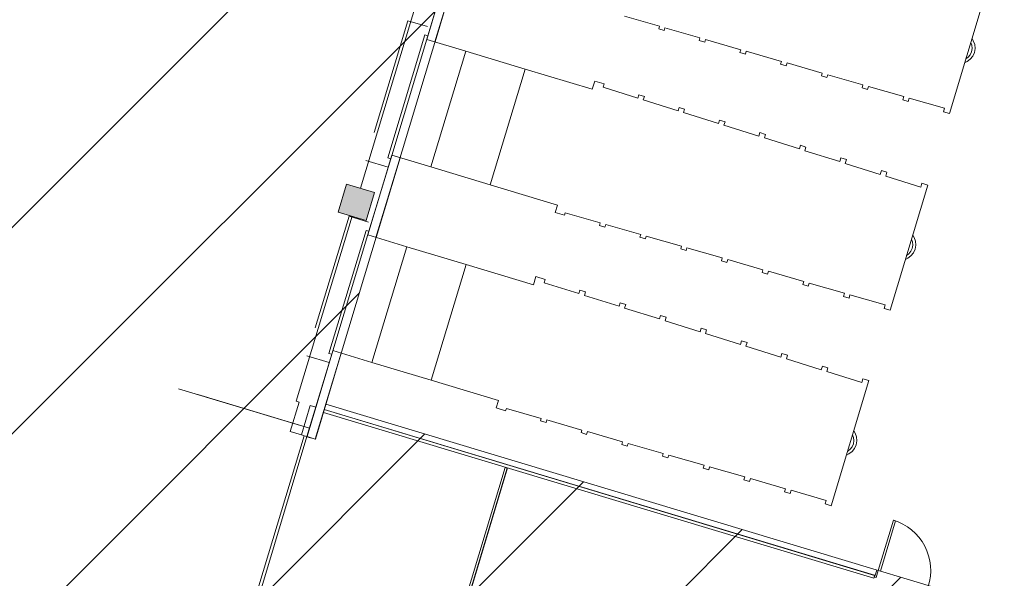
# Model space of a CAD drawing. Units: metres. Extents: x 546933 to 547215, y 6578007 to 6578223.
# Drawn here: x 547143 to 547160, y 6578093 to 6578102 of the extents above; entities that cross this region are included whole.
import ezdxf

# ---------------------------------------------------------------- set-up
doc = ezdxf.new("R2010")
doc.units = ezdxf.units.M
doc.header["$MEASUREMENT"] = 0
doc.linetypes.add('x_IKEA hoone$0$Elevation Swings', pattern=[3, 2, -1])
doc.layers.add('_xref', color=7, linetype='Continuous')
doc.layers.add('x_IKEA hoone$0$Hoone', color=213, linetype='Continuous', lineweight=9)

# ---------------------------------------------------------------- blocks, each defined once
blk = doc.blocks.new('x_IKEA hoone')
at = {"layer": 'x_IKEA hoone$0$Hoone'}
blk.add_hatch(color=256, dxfattribs=at).paths.add_polyline_path([(547148.215, 6578099.061), (547148.694, 6578098.917), (547148.838, 6578099.396), (547148.36, 6578099.54)], flags=0)
for p, q in [((547172.229, 6578176.162), (547148.005, 6578095.77)), ((547148.599, 6578099.468), (547150.763, 6578106.649)), ((547158.685, 6578100.748), (547159.331, 6578102.89)), ((547153.121, 6578102.415), (547153.72, 6578102.243)), ((547153.72, 6578102.243), (547153.706, 6578102.199)), ((547153.706, 6578102.199), (547153.801, 6578102.171)), ((547153.801, 6578102.171), (547153.814, 6578102.216)), ((547153.814, 6578102.216), (547154.413, 6578102.043)), ((547149.703, 6578102.094), (547149.068, 6578099.988)), ((547149.703, 6578102.094), (547149.068, 6578099.988)), ((547149.117, 6578099.973), (547149.751, 6578102.08)), ((547149.117, 6578099.973), (547149.751, 6578102.08)), ((547149.751, 6578102.08), (547149.703, 6578102.094)), ((547149.733, 6578102.017), (547150.402, 6578101.816)), ((547154.413, 6578102.043), (547154.4, 6578101.999)), ((547154.4, 6578101.999), (547154.495, 6578101.97)), ((547154.495, 6578101.97), (547154.508, 6578102.016)), ((547154.508, 6578102.016), (547155.111, 6578101.842)), ((547159.072, 6578102.033), (547159.094, 6578101.993)), ((547159.094, 6578101.993), (547159.118, 6578101.929)), ((547150.402, 6578101.816), (547149.805, 6578099.834)), ((547150.402, 6578101.816), (547151.417, 6578101.51)), ((547155.111, 6578101.842), (547155.097, 6578101.796)), ((547155.097, 6578101.796), (547155.192, 6578101.768)), ((547155.192, 6578101.768), (547155.206, 6578101.815)), ((547155.206, 6578101.815), (547155.809, 6578101.642)), ((547159.042, 6578101.756), (547159.065, 6578101.807)), ((547159.069, 6578101.917), (547159.051, 6578101.964)), ((547159.065, 6578101.807), (547159.074, 6578101.862)), ((547159.074, 6578101.862), (547159.069, 6578101.917)), ((547159.124, 6578101.86), (547159.113, 6578101.793)), ((547159.118, 6578101.929), (547159.124, 6578101.86)), ((547155.809, 6578101.642), (547155.795, 6578101.594)), ((547158.987, 6578101.637), (547158.946, 6578101.615)), ((547158.967, 6578101.684), (547159.007, 6578101.713)), ((547159.042, 6578101.677), (547158.987, 6578101.637)), ((547159.007, 6578101.713), (547159.042, 6578101.756)), ((547159.085, 6578101.73), (547159.042, 6578101.677)), ((547159.113, 6578101.793), (547159.085, 6578101.73)), ((547151.417, 6578101.51), (547150.82, 6578099.528)), ((547152.569, 6578101.163), (547151.417, 6578101.51)), ((547155.795, 6578101.594), (547155.889, 6578101.565)), ((547155.889, 6578101.565), (547155.904, 6578101.614)), ((547155.904, 6578101.614), (547156.507, 6578101.441)), ((547152.611, 6578101.304), (547152.569, 6578101.163)), ((547152.772, 6578101.255), (547152.611, 6578101.304)), ((547156.507, 6578101.441), (547156.492, 6578101.393)), ((547156.492, 6578101.393), (547156.587, 6578101.364)), ((547156.587, 6578101.364), (547156.602, 6578101.414)), ((547156.602, 6578101.414), (547157.204, 6578101.24)), ((547152.755, 6578101.2), (547152.772, 6578101.255)), ((547153.349, 6578101.013), (547152.755, 6578101.2)), ((547157.204, 6578101.24), (547157.189, 6578101.19)), ((547157.189, 6578101.19), (547157.284, 6578101.162)), ((547157.284, 6578101.162), (547157.299, 6578101.213)), ((547157.299, 6578101.213), (547157.902, 6578101.039)), ((547153.366, 6578101.07), (547153.349, 6578101.013)), ((547153.461, 6578101.041), (547153.366, 6578101.07)), ((547153.443, 6578100.983), (547153.461, 6578101.041)), ((547154.038, 6578100.796), (547153.443, 6578100.983)), ((547157.902, 6578101.039), (547157.886, 6578100.985)), ((547157.886, 6578100.985), (547157.98, 6578100.956)), ((547157.98, 6578100.956), (547157.997, 6578101.012)), ((547157.997, 6578101.012), (547158.6, 6578100.838)), ((547154.055, 6578100.854), (547154.038, 6578100.796)), ((547154.15, 6578100.826), (547154.055, 6578100.854)), ((547154.132, 6578100.766), (547154.15, 6578100.826)), ((547158.6, 6578100.838), (547158.582, 6578100.779)), ((547154.73, 6578100.578), (547154.132, 6578100.766)), ((547154.748, 6578100.637), (547154.73, 6578100.578)), ((547154.843, 6578100.609), (547154.748, 6578100.637)), ((547158.582, 6578100.779), (547158.685, 6578100.748)), ((547154.824, 6578100.548), (547154.843, 6578100.609)), ((547155.423, 6578100.36), (547154.824, 6578100.548)), ((547155.441, 6578100.421), (547155.423, 6578100.36)), ((547155.536, 6578100.392), (547155.441, 6578100.421)), ((547155.517, 6578100.33), (547155.536, 6578100.392)), ((547156.115, 6578100.142), (547155.517, 6578100.33)), ((547156.134, 6578100.204), (547156.115, 6578100.142)), ((547156.228, 6578100.175), (547156.134, 6578100.204)), ((547156.209, 6578100.112), (547156.228, 6578100.175)), ((547156.808, 6578099.924), (547156.209, 6578100.112)), ((547149.068, 6578099.988), (547149.117, 6578099.973)), ((547149.805, 6578099.834), (547149.135, 6578100.035)), ((547156.827, 6578099.987), (547156.808, 6578099.924)), ((547156.921, 6578099.959), (547156.827, 6578099.987)), ((547156.902, 6578099.894), (547156.921, 6578099.959)), ((547150.82, 6578099.528), (547149.805, 6578099.834)), ((547157.5, 6578099.706), (547156.902, 6578099.894)), ((547157.52, 6578099.77), (547157.5, 6578099.706)), ((547157.614, 6578099.742), (547157.52, 6578099.77)), ((547157.595, 6578099.676), (547157.614, 6578099.742)), ((547158.193, 6578099.488), (547157.595, 6578099.676)), ((547150.82, 6578099.528), (547151.972, 6578099.181)), ((547157.67, 6578097.38), (547158.316, 6578099.522)), ((547158.213, 6578099.553), (547158.193, 6578099.488)), ((547158.316, 6578099.522), (547158.213, 6578099.553)), ((547151.972, 6578099.181), (547151.933, 6578099.054)), ((547147.5, 6578095.82), (547148.455, 6578098.989)), ((547151.933, 6578099.054), (547152.094, 6578099.005)), ((547152.094, 6578099.005), (547152.107, 6578099.047)), ((547152.107, 6578099.047), (547152.705, 6578098.875)), ((547152.705, 6578098.875), (547152.692, 6578098.831)), ((547152.692, 6578098.831), (547152.786, 6578098.803)), ((547152.786, 6578098.803), (547152.8, 6578098.848)), ((547152.8, 6578098.848), (547153.399, 6578098.675)), ((547148.694, 6578098.746), (547148.059, 6578096.639)), ((547148.694, 6578098.746), (547148.059, 6578096.639)), ((547148.108, 6578096.624), (547148.742, 6578098.731)), ((547148.108, 6578096.624), (547148.742, 6578098.731)), ((547148.742, 6578098.731), (547148.694, 6578098.746)), ((547148.724, 6578098.669), (547149.393, 6578098.467)), ((547153.399, 6578098.675), (547153.385, 6578098.631)), ((547153.385, 6578098.631), (547153.48, 6578098.602)), ((547153.48, 6578098.602), (547153.494, 6578098.648)), ((547153.494, 6578098.648), (547154.096, 6578098.475)), ((547158.054, 6578098.549), (547158.037, 6578098.596)), ((547158.058, 6578098.665), (547158.079, 6578098.625)), ((547158.079, 6578098.625), (547158.103, 6578098.561)), ((547149.393, 6578098.467), (547148.796, 6578096.485)), ((547149.393, 6578098.467), (547150.408, 6578098.161)), ((547154.096, 6578098.475), (547154.083, 6578098.428)), ((547154.083, 6578098.428), (547154.177, 6578098.4)), ((547154.177, 6578098.4), (547154.191, 6578098.447)), ((547154.191, 6578098.447), (547154.794, 6578098.274)), ((547158.027, 6578098.389), (547158.05, 6578098.439)), ((547158.05, 6578098.439), (547158.059, 6578098.494)), ((547158.059, 6578098.494), (547158.054, 6578098.549)), ((547158.099, 6578098.425), (547158.07, 6578098.362)), ((547158.11, 6578098.492), (547158.099, 6578098.425)), ((547158.103, 6578098.561), (547158.11, 6578098.492)), ((547154.794, 6578098.274), (547154.78, 6578098.226)), ((547157.973, 6578098.269), (547157.932, 6578098.247)), ((547157.952, 6578098.316), (547157.993, 6578098.345)), ((547158.027, 6578098.309), (547157.973, 6578098.269)), ((547157.993, 6578098.345), (547158.027, 6578098.389)), ((547158.07, 6578098.362), (547158.027, 6578098.309)), ((547150.408, 6578098.161), (547149.811, 6578096.179)), ((547151.56, 6578097.814), (547150.408, 6578098.161)), ((547154.78, 6578098.226), (547154.874, 6578098.198)), ((547154.874, 6578098.198), (547154.889, 6578098.246)), ((547154.889, 6578098.246), (547155.492, 6578098.073)), ((547151.602, 6578097.955), (547151.56, 6578097.814)), ((547151.763, 6578097.906), (547151.602, 6578097.955)), ((547155.492, 6578098.073), (547155.477, 6578098.025)), ((547155.477, 6578098.025), (547155.572, 6578097.996)), ((547155.572, 6578097.996), (547155.587, 6578098.046)), ((547155.587, 6578098.046), (547156.19, 6578097.872)), ((547151.746, 6578097.851), (547151.763, 6578097.906)), ((547152.34, 6578097.664), (547151.746, 6578097.851)), ((547156.19, 6578097.872), (547156.175, 6578097.822)), ((547156.175, 6578097.822), (547156.269, 6578097.794)), ((547156.269, 6578097.794), (547156.285, 6578097.845)), ((547156.285, 6578097.845), (547156.887, 6578097.671)), ((547152.357, 6578097.721), (547152.34, 6578097.664)), ((547152.452, 6578097.692), (547152.357, 6578097.721)), ((547152.434, 6578097.634), (547152.452, 6578097.692)), ((547153.029, 6578097.447), (547152.434, 6578097.634)), ((547156.887, 6578097.671), (547156.871, 6578097.617)), ((547156.871, 6578097.617), (547156.966, 6578097.588)), ((547156.966, 6578097.588), (547156.982, 6578097.644)), ((547156.982, 6578097.644), (547157.585, 6578097.47)), ((547153.046, 6578097.505), (547153.029, 6578097.447)), ((547153.141, 6578097.477), (547153.046, 6578097.505)), ((547153.123, 6578097.417), (547153.141, 6578097.477)), ((547153.721, 6578097.229), (547153.123, 6578097.417)), ((547157.585, 6578097.47), (547157.567, 6578097.411)), ((547153.739, 6578097.288), (547153.721, 6578097.229)), ((547153.834, 6578097.26), (547153.739, 6578097.288)), ((547153.815, 6578097.199), (547153.834, 6578097.26)), ((547157.567, 6578097.411), (547157.67, 6578097.38)), ((547154.414, 6578097.011), (547153.815, 6578097.199)), ((547154.432, 6578097.072), (547154.414, 6578097.011)), ((547154.527, 6578097.043), (547154.432, 6578097.072)), ((547154.508, 6578096.981), (547154.527, 6578097.043)), ((547155.106, 6578096.793), (547154.508, 6578096.981)), ((547155.125, 6578096.855), (547155.106, 6578096.793)), ((547155.22, 6578096.826), (547155.125, 6578096.855)), ((547155.2, 6578096.763), (547155.22, 6578096.826)), ((547155.799, 6578096.575), (547155.2, 6578096.763)), ((547148.059, 6578096.639), (547148.108, 6578096.624)), ((547148.796, 6578096.485), (547148.126, 6578096.687)), ((547155.818, 6578096.638), (547155.799, 6578096.575)), ((547155.912, 6578096.61), (547155.818, 6578096.638)), ((547155.893, 6578096.545), (547155.912, 6578096.61)), ((547149.811, 6578096.179), (547148.796, 6578096.485)), ((547156.491, 6578096.357), (547155.893, 6578096.545)), ((547156.511, 6578096.421), (547156.491, 6578096.357)), ((547156.605, 6578096.393), (547156.511, 6578096.421)), ((547156.586, 6578096.327), (547156.605, 6578096.393)), ((547157.184, 6578096.139), (547156.586, 6578096.327)), ((547149.811, 6578096.179), (547150.963, 6578095.832)), ((547156.661, 6578094.031), (547157.307, 6578096.174)), ((547157.204, 6578096.205), (547157.184, 6578096.139)), ((547157.307, 6578096.174), (547157.204, 6578096.205)), ((547147.396, 6578095.301), (547147.548, 6578095.805)), ((547147.548, 6578095.805), (547147.5, 6578095.82)), ((547147.587, 6578095.243), (547147.739, 6578095.747)), ((547147.587, 6578095.243), (547147.739, 6578095.747)), ((547147.835, 6578095.719), (547147.739, 6578095.747)), ((547147.739, 6578095.747), (547147.835, 6578095.719)), ((547148.005, 6578095.77), (547159.078, 6578092.435)), ((547150.963, 6578095.832), (547150.924, 6578095.705)), ((547157.388, 6578092.788), (547147.964, 6578095.627)), ((547150.924, 6578095.705), (547151.085, 6578095.656)), ((547151.085, 6578095.656), (547151.098, 6578095.698)), ((547151.098, 6578095.698), (547151.696, 6578095.526)), ((547151.696, 6578095.526), (547151.683, 6578095.482)), ((547151.683, 6578095.482), (547151.777, 6578095.454)), ((547151.777, 6578095.454), (547151.791, 6578095.499)), ((547151.791, 6578095.499), (547152.39, 6578095.326)), ((547147.634, 6578095.229), (547146.711, 6578092.165)), ((547147.396, 6578095.301), (547147.587, 6578095.243)), ((547147.634, 6578095.229), (547147.587, 6578095.243)), ((547147.683, 6578095.215), (547147.634, 6578095.229)), ((547147.843, 6578095.219), (547147.841, 6578095.219)), ((547152.39, 6578095.326), (547152.376, 6578095.282)), ((547152.376, 6578095.282), (547152.471, 6578095.253)), ((547152.471, 6578095.253), (547152.485, 6578095.299)), ((547152.485, 6578095.299), (547153.087, 6578095.126)), ((547157.045, 6578095.201), (547157.028, 6578095.247)), ((547157.049, 6578095.316), (547157.07, 6578095.276)), ((547157.07, 6578095.276), (547157.094, 6578095.212)), ((547146.76, 6578092.151), (547147.683, 6578095.215)), ((547146.76, 6578092.151), (547147.683, 6578095.215)), ((547146.76, 6578092.151), (547147.683, 6578095.215)), ((547146.76, 6578092.151), (547147.683, 6578095.215)), ((547146.76, 6578092.151), (547147.683, 6578095.215)), ((547147.683, 6578095.215), (547147.682, 6578095.213)), ((547147.682, 6578095.213), (547147.828, 6578095.169)), ((547147.685, 6578095.214), (547147.825, 6578095.172)), ((547147.828, 6578095.169), (547147.843, 6578095.219)), ((547153.087, 6578095.126), (547153.074, 6578095.08)), ((547153.074, 6578095.08), (547153.168, 6578095.051)), ((547153.168, 6578095.051), (547153.182, 6578095.098)), ((547153.182, 6578095.098), (547153.785, 6578094.925)), ((547157.018, 6578095.04), (547157.041, 6578095.09)), ((547157.041, 6578095.09), (547157.05, 6578095.145)), ((547157.05, 6578095.145), (547157.045, 6578095.201)), ((547157.09, 6578095.076), (547157.061, 6578095.013)), ((547157.101, 6578095.144), (547157.09, 6578095.076)), ((547157.094, 6578095.212), (547157.101, 6578095.144)), ((547153.785, 6578094.925), (547153.771, 6578094.877)), ((547153.865, 6578094.849), (547153.88, 6578094.898)), ((547153.88, 6578094.898), (547154.483, 6578094.724)), ((547156.964, 6578094.92), (547156.923, 6578094.898)), ((547156.943, 6578094.967), (547156.984, 6578094.997)), ((547157.018, 6578094.96), (547156.964, 6578094.92)), ((547156.984, 6578094.997), (547157.018, 6578095.04)), ((547157.061, 6578095.013), (547157.018, 6578094.96)), ((547153.771, 6578094.877), (547153.865, 6578094.849)), ((547154.483, 6578094.724), (547154.468, 6578094.676)), ((547151.075, 6578094.687), (547149.911, 6578090.823)), ((547149.949, 6578090.812), (547151.113, 6578094.676)), ((547149.965, 6578090.849), (547151.119, 6578094.677)), ((547151.075, 6578094.687), (547151.113, 6578094.676)), ((547154.468, 6578094.676), (547154.563, 6578094.647)), ((547154.563, 6578094.647), (547154.578, 6578094.697)), ((547154.578, 6578094.697), (547155.181, 6578094.523)), ((547155.181, 6578094.523), (547155.166, 6578094.473)), ((547155.166, 6578094.473), (547155.26, 6578094.445)), ((547155.26, 6578094.445), (547155.276, 6578094.496)), ((547155.276, 6578094.496), (547155.878, 6578094.322)), ((547155.878, 6578094.322), (547155.862, 6578094.268)), ((547155.862, 6578094.268), (547155.957, 6578094.24)), ((547155.957, 6578094.24), (547155.973, 6578094.295)), ((547155.973, 6578094.295), (547156.576, 6578094.122)), ((547156.576, 6578094.122), (547156.558, 6578094.062)), ((547156.558, 6578094.062), (547156.661, 6578094.031)), ((547157.465, 6578092.921), (547157.725, 6578093.783)), ((547157.763, 6578093.772), (547157.503, 6578092.91)), ((547157.725, 6578093.783), (547157.763, 6578093.772)), ((547157.405, 6578092.809), (547157.441, 6578092.929)), ((547157.465, 6578092.921), (547157.429, 6578092.802)), ((547157.441, 6578092.929), (547157.465, 6578092.921)), ((547157.465, 6578092.921), (547157.503, 6578092.91)), ((547157.388, 6578092.788), (547157.403, 6578092.836)), ((547157.429, 6578092.802), (547157.405, 6578092.809))]:
    blk.add_line(p, q, dxfattribs=at)
at = {"layer": 'x_IKEA hoone$0$Hoone', "linetype": 'Continuous', "lineweight": 9}
for p, q in [((547086.142, 6578042.306), (547151.627, 6578107.79)), ((547088.859, 6578041.487), (547150.102, 6578102.73)), ((547091.576, 6578040.668), (547148.577, 6578097.669)), ((547094.293, 6578039.85), (547149.702, 6578095.259)), ((547097.01, 6578039.031), (547152.419, 6578094.44)), ((547144.391, 6578082.877), (547155.137, 6578093.622)), ((547147.108, 6578082.058), (547157.854, 6578092.804))]:
    blk.add_line(p, q, dxfattribs=at)
at = {"layer": 'x_IKEA hoone$0$Hoone', "lineweight": 18}
for p, q in [((547149.735, 6578102.017), (547150.152, 6578103.403)), ((547150.131, 6578103.341), (547149.751, 6578102.08)), ((547149.874, 6578101.975), (547150.292, 6578103.361)), ((547149.876, 6578101.974), (547150.294, 6578103.36)), ((547148.726, 6578098.668), (547149.137, 6578100.035)), ((547149.117, 6578099.973), (547148.742, 6578098.731)), ((547148.865, 6578098.626), (547149.277, 6578099.993)), ((547148.867, 6578098.625), (547149.279, 6578099.992)), ((547148.36, 6578099.54), (547148.215, 6578099.061)), ((547148.838, 6578099.396), (547148.36, 6578099.54)), ((547148.694, 6578098.917), (547148.838, 6578099.396)), ((547148.215, 6578099.061), (547148.694, 6578098.917)), ((547148.108, 6578096.624), (547147.683, 6578095.215)), ((547147.685, 6578095.214), (547148.128, 6578096.686)), ((547147.825, 6578095.172), (547148.268, 6578096.644)), ((547147.827, 6578095.171), (547148.27, 6578096.643)), ((547148.005, 6578095.772), (547157.432, 6578092.932)), ((547157.431, 6578092.93), (547148.005, 6578095.77)), ((547157.403, 6578092.838), (547147.977, 6578095.678)), ((547147.977, 6578095.676), (547157.403, 6578092.836)), ((547147.683, 6578095.215), (547147.685, 6578095.214)), ((547147.825, 6578095.172), (547147.827, 6578095.171))]:
    blk.add_line(p, q, dxfattribs=at)
at = {"layer": 'x_IKEA hoone$0$Hoone', "linetype": 'x_IKEA hoone$0$Elevation Swings'}
for p, q in [((547149.412, 6578102.339), (547148.69, 6578099.945)), ((547149.747, 6578102.238), (547149.412, 6578102.339)), ((547149.073, 6578099.83), (547148.69, 6578099.945)), ((547148.403, 6578098.99), (547147.681, 6578096.596)), ((547148.738, 6578098.889), (547148.403, 6578098.99)), ((547148.064, 6578096.481), (547147.681, 6578096.596)), ((547147.726, 6578095.358), (547145.141, 6578096.137)), ((547147.4, 6578095.456), (547145.141, 6578096.137)), ((547147.726, 6578095.358), (547147.4, 6578095.456))]:
    blk.add_line(p, q, dxfattribs=at)
at = {"layer": 'x_IKEA hoone$0$Hoone'}
blk.add_arc((547157.465, 6578092.921), 0.9, 342.2328, 73.2328, dxfattribs=at)

msp = doc.modelspace()

# ---------------------------------------------------------------- block references
at = {"layer": '_xref'}
msp.add_blockref('x_IKEA hoone', (0, 0), dxfattribs=at)

doc.saveas('drawing.dxf')
